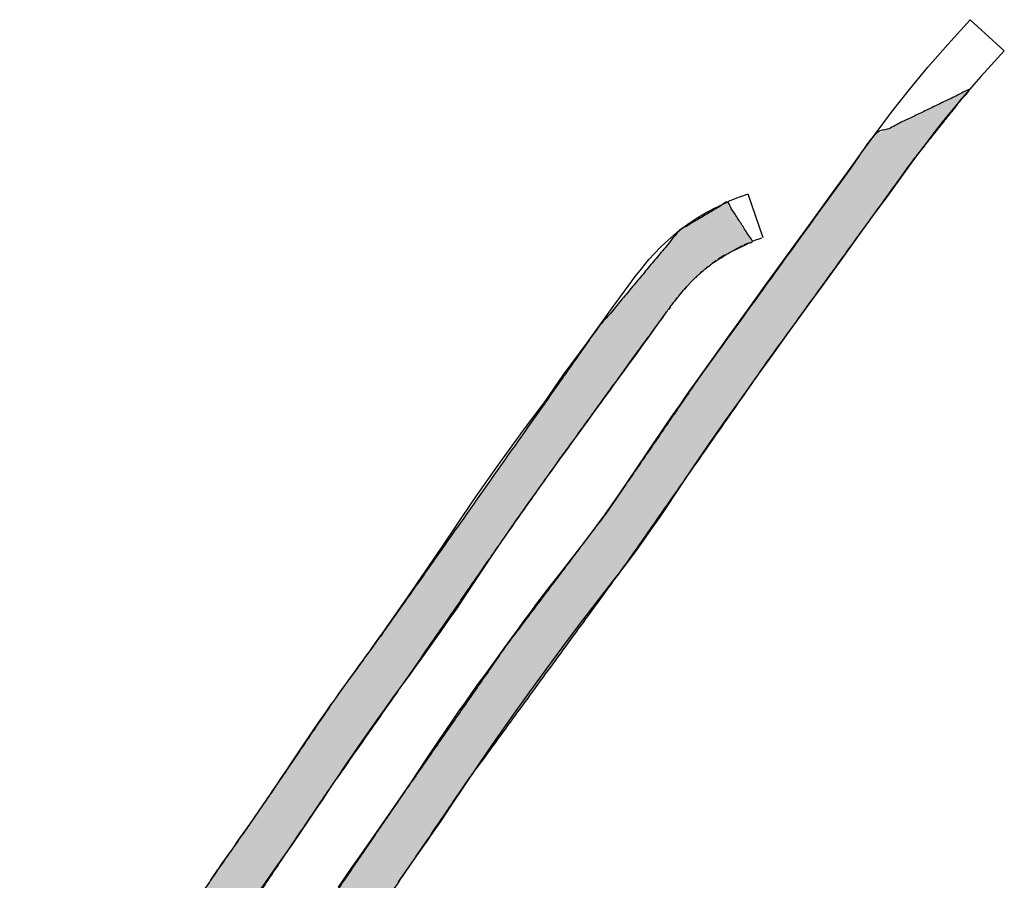
# Model space of a CAD drawing. Units: millimetres. Extents: x 3 to 584, y 10 to 462.
# Drawn here: x 179 to 183, y 324 to 327 of the extents above; entities that cross this region are included whole.
import ezdxf

# ---------------------------------------------------------------- set-up
doc = ezdxf.new("R2010")
doc.units = ezdxf.units.MM
doc.layers.add('Default', color=7, linetype='Continuous')

msp = doc.modelspace()

# ---------------------------------------------------------------- hatches: boundary and pattern name
at = {"layer": 'Default', "linetype": 'Continuous'}
msp.add_hatch(color=7, dxfattribs=at).paths.add_polyline_path([(177.0339, 318.7136), (177.6204, 319.6307), (178.0751, 320.2999), (178.4356, 320.8289), (178.8254, 321.422), (179.2411, 321.6324), (178.8416, 321.0903), (178.3492, 320.3743), (178.0135, 319.8483), (177.6881, 319.3455), (177.8325, 319.0588), (178.3179, 319.427), (178.885, 320.0937), (179.154, 320.5729), (179.2765, 320.8829), (179.3784, 321.2141), (179.4539, 321.5953), (179.7167, 321.9395), (179.9825, 322.2904), (180.1211, 322.4676), (180.1997, 322.4575), (180.0958, 322.2525), (179.9947, 322.0731), (179.92, 321.9648), (179.7409, 321.7276), (179.8783, 321.5994), (180.0245, 321.79), (180.1739, 322.0019), (180.3433, 322.3145), (180.2466, 322.6801), (180.6265, 323.2248), (181.1414, 323.9834), (181.802, 324.8876), (182.3891, 325.7276), (182.9832, 326.5472), (183.2136, 326.8366), (182.8221, 326.648), (182.1075, 325.6603), (181.7232, 325.1003), (181.3123, 324.556), (180.8989, 323.9616), (180.5096, 323.3929), (179.9672, 322.653), (179.7705, 322.6317), (180.0787, 323.2136), (180.5681, 323.9406), (180.912, 324.4319), (181.2597, 324.9352), (181.5093, 325.2897), (181.7025, 325.5559), (181.8805, 325.8015), (181.9854, 325.9456), (182.0342, 326.0073), (182.075, 326.0519), (182.1214, 326.0945), (182.1648, 326.1278), (182.2301, 326.1683), (182.3217, 326.2125), (182.2179, 326.3742), (182.0218, 326.258), (181.679, 325.8469), (180.7979, 324.598), (180.6686, 324.4195), (180.5595, 324.2655), (180.3726, 323.9893), (180.2288, 323.7802), (180.1146, 323.6172), (180.031, 323.4933), (179.9279, 323.3313), (179.8317, 323.1669), (179.7018, 322.9485), (179.5676, 322.7529), (179.3399, 322.5689), (179.0276, 322.3667), (179.1024, 322.3329), (179.2139, 322.2751), (179.1173, 322.1465), (178.9883, 321.9768), (178.8764, 321.8236), (178.7502, 321.6483), (178.6618, 321.5189), (178.5899, 321.4075), (178.5079, 321.2763), (178.3709, 321.0706), (178.2777, 320.9344), (178.1738, 320.7732), (178.0402, 320.5709), (177.9038, 320.3878), (177.7895, 320.2218), (177.6582, 320.0157), (177.3444, 319.5741), (177.2729, 319.4753), (177.1839, 319.3526), (177.0952, 319.2238), (177.0169, 319.0974), (176.9345, 318.9431), (176.8582, 318.7915), (176.7884, 318.6238), (176.8589, 318.4857), (177.0041, 318.4793)])

# ---------------------------------------------------------------- linework, layer by layer
at = {"layer": 'Default', "color": 7, "linetype": 'Continuous'}
for points in [[(183.1241, 327.0218), (183.1241, 327.0218), (183.2161, 327.1231), (183.2161, 327.1231)], [(183.2161, 327.1231), (183.2161, 327.1231), (183.3565, 326.9958), (183.3565, 326.9958)], [(183.0423, 326.9281), (183.0423, 326.9281), (183.1241, 327.0218), (183.1241, 327.0218)], [(183.3565, 326.9958), (183.3565, 326.9958), (183.3156, 326.9513), (183.3156, 326.9513)], [(183.3156, 326.9513), (183.3156, 326.9513), (183.2884, 326.9212), (183.2884, 326.9212)], [(182.9665, 326.8367), (182.9665, 326.8367), (183.0423, 326.9281), (183.0423, 326.9281)], [(183.2598, 326.8892), (183.2598, 326.8892), (183.2317, 326.8573), (183.2317, 326.8573)], [(183.2884, 326.9212), (183.2884, 326.9212), (183.2598, 326.8892), (183.2598, 326.8892)], [(183.2317, 326.8573), (183.2317, 326.8573), (183.2066, 326.8285), (183.2066, 326.8285)], [(182.8932, 326.7438), (182.8932, 326.7438), (182.9665, 326.8367), (182.9665, 326.8367)], [(183.2066, 326.8285), (183.2066, 326.8285), (183.1823, 326.8002), (183.1823, 326.8002)], [(183.1609, 326.7747), (183.1609, 326.7747), (183.1393, 326.7485), (183.1393, 326.7485)], [(183.1823, 326.8002), (183.1823, 326.8002), (183.1609, 326.7747), (183.1609, 326.7747)], [(182.8253, 326.6524), (182.8253, 326.6524), (182.8932, 326.7438), (182.8932, 326.7438)], [(183.1393, 326.7485), (183.1393, 326.7485), (183.1194, 326.7238), (183.1194, 326.7238)], [(183.1015, 326.7021), (183.1015, 326.7021), (183.0866, 326.6832), (183.0866, 326.6832)], [(183.1194, 326.7238), (183.1194, 326.7238), (183.1015, 326.7021), (183.1015, 326.7021)], [(182.7795, 326.5896), (182.7795, 326.5896), (182.8253, 326.6524), (182.8253, 326.6524)], [(183.0586, 326.6478), (183.0586, 326.6478), (183.039, 326.6219), (183.039, 326.6219)], [(183.0866, 326.6832), (183.0866, 326.6832), (183.0586, 326.6478), (183.0586, 326.6478)], [(183.039, 326.6219), (183.039, 326.6219), (183.0158, 326.5911), (183.0158, 326.5911)], [(182.7132, 326.4985), (182.7132, 326.4985), (182.7795, 326.5896), (182.7795, 326.5896)], [(183.0158, 326.5911), (183.0158, 326.5911), (182.9923, 326.5594), (182.9923, 326.5594)], [(182.9717, 326.5317), (182.9717, 326.5317), (182.9589, 326.5137), (182.9589, 326.5137)], [(182.9923, 326.5594), (182.9923, 326.5594), (182.9717, 326.5317), (182.9717, 326.5317)], [(182.6468, 326.4066), (182.6468, 326.4066), (182.7132, 326.4985), (182.7132, 326.4985)], [(182.9474, 326.4981), (182.9474, 326.4981), (182.8813, 326.4069), (182.8813, 326.4069)], [(182.9589, 326.5137), (182.9589, 326.5137), (182.9474, 326.4981), (182.9474, 326.4981)], [(182.2858, 326.4015), (182.2858, 326.4015), (182.303, 326.4076), (182.303, 326.4076)], [(182.303, 326.4076), (182.303, 326.4076), (182.3647, 326.2283), (182.3647, 326.2283)], [(182.5695, 326.3), (182.5695, 326.3), (182.6468, 326.4066), (182.6468, 326.4066)], [(182.8813, 326.4069), (182.8813, 326.4069), (182.8139, 326.314), (182.8139, 326.314)], [(182.1836, 326.3575), (182.1836, 326.3575), (182.2027, 326.3672), (182.2027, 326.3672)], [(182.2027, 326.3672), (182.2027, 326.3672), (182.2179, 326.3742), (182.2179, 326.3742)], [(182.2179, 326.3742), (182.2179, 326.3742), (182.2296, 326.3803), (182.2296, 326.3803)], [(182.2296, 326.3803), (182.2296, 326.3803), (182.2444, 326.3863), (182.2444, 326.3863)], [(182.2444, 326.3863), (182.2444, 326.3863), (182.2578, 326.3909), (182.2578, 326.3909)], [(182.2578, 326.3909), (182.2578, 326.3909), (182.2722, 326.3969), (182.2722, 326.3969)], [(182.2722, 326.3969), (182.2722, 326.3969), (182.2858, 326.4015), (182.2858, 326.4015)], [(182.1145, 326.3214), (182.1145, 326.3214), (182.1317, 326.3311), (182.1317, 326.3311)], [(182.1317, 326.3311), (182.1317, 326.3311), (182.1479, 326.3399), (182.1479, 326.3399)], [(182.1479, 326.3399), (182.1479, 326.3399), (182.1633, 326.3474), (182.1633, 326.3474)], [(182.1633, 326.3474), (182.1633, 326.3474), (182.1836, 326.3575), (182.1836, 326.3575)], [(182.0362, 326.269), (182.0362, 326.269), (182.0562, 326.2834), (182.0562, 326.2834)], [(182.0562, 326.2834), (182.0562, 326.2834), (182.0779, 326.2982), (182.0779, 326.2982)], [(182.0779, 326.2982), (182.0779, 326.2982), (182.0965, 326.3108), (182.0965, 326.3108)], [(182.0965, 326.3108), (182.0965, 326.3108), (182.1145, 326.3214), (182.1145, 326.3214)], [(182.5025, 326.2074), (182.5025, 326.2074), (182.5695, 326.3), (182.5695, 326.3)], [(182.8139, 326.314), (182.8139, 326.314), (182.7463, 326.2209), (182.7463, 326.2209)], [(181.9868, 326.2282), (181.9868, 326.2282), (182.0019, 326.2426), (182.0019, 326.2426)], [(182.0019, 326.2426), (182.0019, 326.2426), (182.02, 326.2566), (182.02, 326.2566)], [(182.02, 326.2566), (182.02, 326.2566), (182.0362, 326.269), (182.0362, 326.269)], [(181.9423, 326.1869), (181.9423, 326.1869), (181.9636, 326.2074), (181.9636, 326.2074)], [(181.9636, 326.2074), (181.9636, 326.2074), (181.9868, 326.2282), (181.9868, 326.2282)], [(182.2949, 326.2011), (182.2949, 326.2011), (182.2856, 326.1969), (182.2856, 326.1969)], [(182.3052, 326.2058), (182.3052, 326.2058), (182.2949, 326.2011), (182.2949, 326.2011)], [(182.3339, 326.2169), (182.3339, 326.2169), (182.3207, 326.2122), (182.3207, 326.2122)], [(182.3471, 326.2216), (182.3471, 326.2216), (182.3339, 326.2169), (182.3339, 326.2169)], [(182.358, 326.2257), (182.358, 326.2257), (182.3471, 326.2216), (182.3471, 326.2216)], [(182.4374, 326.1178), (182.4374, 326.1178), (182.5025, 326.2074), (182.5025, 326.2074)], [(182.7463, 326.2209), (182.7463, 326.2209), (182.6774, 326.1258), (182.6774, 326.1258)], [(181.8959, 326.1383), (181.8959, 326.1383), (181.9191, 326.1633), (181.9191, 326.1633)], [(181.9191, 326.1633), (181.9191, 326.1633), (181.9423, 326.1869), (181.9423, 326.1869)], [(182.2793, 326.1937), (182.2793, 326.1937), (182.2433, 326.1752), (182.2433, 326.1752)], [(181.8649, 326.1003), (181.8649, 326.1003), (181.8959, 326.1383), (181.8959, 326.1383)], [(182.1712, 326.1324), (182.1712, 326.1324), (182.1562, 326.1218), (182.1562, 326.1218)], [(182.2068, 326.1554), (182.2068, 326.1554), (182.1812, 326.1393), (182.1812, 326.1393)], [(182.6774, 326.1258), (182.6774, 326.1258), (182.6052, 326.0263), (182.6052, 326.0263)], [(181.839, 326.0679), (181.839, 326.0679), (181.8649, 326.1003), (181.8649, 326.1003)], [(182.1152, 326.0891), (182.1152, 326.0891), (182.1068, 326.082), (182.1068, 326.082)], [(182.1407, 326.1099), (182.1407, 326.1099), (182.1265, 326.0989), (182.1265, 326.0989)], [(182.3714, 326.0268), (182.3714, 326.0268), (182.4374, 326.1178), (182.4374, 326.1178)], [(181.7468, 325.9407), (181.7468, 325.9407), (181.8252, 326.0492), (181.8252, 326.0492)], [(181.8252, 326.0492), (181.8252, 326.0492), (181.839, 326.0679), (181.839, 326.0679)], [(182.0944, 326.0704), (182.0944, 326.0704), (182.0842, 326.0609), (182.0842, 326.0609)], [(182.031, 326.0036), (182.031, 326.0036), (182.0244, 325.9957), (182.0244, 325.9957)], [(182.0501, 326.0253), (182.0501, 326.0253), (182.0409, 326.015), (182.0409, 326.015)], [(182.3024, 325.9314), (182.3024, 325.9314), (182.3714, 326.0268), (182.3714, 326.0268)], [(182.6052, 326.0263), (182.6052, 326.0263), (182.5341, 325.9279), (182.5341, 325.9279)], [(182.0144, 325.983), (182.0144, 325.983), (182.0058, 325.9723), (182.0058, 325.9723)], [(181.6422, 325.796), (181.6422, 325.796), (181.7468, 325.9407), (181.7468, 325.9407)], [(181.9675, 325.9213), (181.9675, 325.9213), (181.9573, 325.9074), (181.9573, 325.9074)], [(181.9842, 325.944), (181.9842, 325.944), (181.9761, 325.933), (181.9761, 325.933)], [(182.2266, 325.8268), (182.2266, 325.8268), (182.3024, 325.9314), (182.3024, 325.9314)], [(182.5341, 325.9279), (182.5341, 325.9279), (182.4661, 325.8343), (182.4661, 325.8343)], [(181.9386, 325.8817), (181.9386, 325.8817), (181.922, 325.8588), (181.922, 325.8588)], [(181.954, 325.9027), (181.954, 325.9027), (181.9386, 325.8817), (181.9386, 325.8817)], [(181.922, 325.8588), (181.922, 325.8588), (181.9052, 325.8356), (181.9052, 325.8356)], [(181.5436, 325.6633), (181.5436, 325.6633), (181.6422, 325.796), (181.6422, 325.796)], [(181.8887, 325.8128), (181.8887, 325.8128), (181.8724, 325.7903), (181.8724, 325.7903)], [(181.9052, 325.8356), (181.9052, 325.8356), (181.8887, 325.8128), (181.8887, 325.8128)], [(182.1626, 325.7375), (182.1626, 325.7375), (182.2266, 325.8268), (182.2266, 325.8268)], [(182.4661, 325.8343), (182.4661, 325.8343), (182.4007, 325.7438), (182.4007, 325.7438)], [(181.8557, 325.7671), (181.8557, 325.7671), (181.839, 325.7442), (181.839, 325.7442)], [(181.8724, 325.7903), (181.8724, 325.7903), (181.8557, 325.7671), (181.8557, 325.7671)], [(181.8231, 325.7223), (181.8231, 325.7223), (181.8063, 325.6993), (181.8063, 325.6993)], [(181.839, 325.7442), (181.839, 325.7442), (181.8231, 325.7223), (181.8231, 325.7223)], [(182.1074, 325.6601), (182.1074, 325.6601), (182.1626, 325.7375), (182.1626, 325.7375)], [(182.4007, 325.7438), (182.4007, 325.7438), (182.336, 325.6538), (182.336, 325.6538)], [(181.7897, 325.6763), (181.7897, 325.6763), (181.7735, 325.654), (181.7735, 325.654)], [(181.8063, 325.6993), (181.8063, 325.6993), (181.7897, 325.6763), (181.7897, 325.6763)], [(181.4692, 325.5551), (181.4692, 325.5551), (181.5436, 325.6633), (181.5436, 325.6633)], [(181.7735, 325.654), (181.7735, 325.654), (181.7548, 325.628), (181.7548, 325.628)], [(182.0799, 325.621), (182.0799, 325.621), (182.1074, 325.6601), (182.1074, 325.6601)], [(182.336, 325.6538), (182.336, 325.6538), (182.2692, 325.5606), (182.2692, 325.5606)], [(181.7391, 325.6066), (181.7391, 325.6066), (181.7202, 325.5804), (181.7202, 325.5804)], [(181.7548, 325.628), (181.7548, 325.628), (181.7391, 325.6066), (181.7391, 325.6066)], [(182.0518, 325.5815), (182.0518, 325.5815), (182.0799, 325.621), (182.0799, 325.621)], [(181.3807, 325.4365), (181.3807, 325.4365), (181.4692, 325.5551), (181.4692, 325.5551)], [(181.7056, 325.5602), (181.7056, 325.5602), (181.692, 325.5416), (181.692, 325.5416)], [(181.7202, 325.5804), (181.7202, 325.5804), (181.7056, 325.5602), (181.7056, 325.5602)], [(182.0239, 325.5417), (182.0239, 325.5417), (182.0518, 325.5815), (182.0518, 325.5815)], [(182.2692, 325.5606), (182.2692, 325.5606), (182.2032, 325.4673), (182.2032, 325.4673)], [(181.6753, 325.5186), (181.6753, 325.5186), (181.6577, 325.4943), (181.6577, 325.4943)], [(181.692, 325.5416), (181.692, 325.5416), (181.6753, 325.5186), (181.6753, 325.5186)], [(181.996, 325.5013), (181.996, 325.5013), (182.0239, 325.5417), (182.0239, 325.5417)], [(181.6425, 325.4732), (181.6425, 325.4732), (181.6257, 325.4501), (181.6257, 325.4501)], [(181.6577, 325.4943), (181.6577, 325.4943), (181.6425, 325.4732), (181.6425, 325.4732)], [(181.968, 325.4613), (181.968, 325.4613), (181.996, 325.5013), (181.996, 325.5013)], [(181.2762, 325.2938), (181.2762, 325.2938), (181.3807, 325.4365), (181.3807, 325.4365)], [(181.6257, 325.4501), (181.6257, 325.4501), (181.6039, 325.4201), (181.6039, 325.4201)], [(181.9407, 325.4208), (181.9407, 325.4208), (181.968, 325.4613), (181.968, 325.4613)], [(182.2032, 325.4673), (182.2032, 325.4673), (182.14, 325.3763), (182.14, 325.3763)], [(181.5854, 325.3945), (181.5854, 325.3945), (181.5591, 325.3582), (181.5591, 325.3582)], [(181.6039, 325.4201), (181.6039, 325.4201), (181.5854, 325.3945), (181.5854, 325.3945)], [(181.9135, 325.3807), (181.9135, 325.3807), (181.9407, 325.4208), (181.9407, 325.4208)], [(181.5591, 325.3582), (181.5591, 325.3582), (181.5422, 325.335), (181.5422, 325.335)], [(181.8864, 325.3404), (181.8864, 325.3404), (181.9135, 325.3807), (181.9135, 325.3807)], [(182.14, 325.3763), (182.14, 325.3763), (182.0783, 325.2857), (182.0783, 325.2857)], [(181.5265, 325.3133), (181.5265, 325.3133), (181.51, 325.2906), (181.51, 325.2906)], [(181.5422, 325.335), (181.5422, 325.335), (181.5265, 325.3133), (181.5265, 325.3133)], [(181.847, 325.2815), (181.847, 325.2815), (181.8864, 325.3404), (181.8864, 325.3404)], [(181.1756, 325.1491), (181.1756, 325.1491), (181.2762, 325.2938), (181.2762, 325.2938)], [(181.51, 325.2906), (181.51, 325.2906), (181.4943, 325.2689), (181.4943, 325.2689)], [(181.7785, 325.1798), (181.7785, 325.1798), (181.847, 325.2815), (181.847, 325.2815)], [(182.0783, 325.2857), (182.0783, 325.2857), (182.0154, 325.1924), (182.0154, 325.1924)], [(181.477, 325.245), (181.477, 325.245), (181.4627, 325.2252), (181.4627, 325.2252)], [(181.4943, 325.2689), (181.4943, 325.2689), (181.477, 325.245), (181.477, 325.245)], [(181.4463, 325.2024), (181.4463, 325.2024), (181.4307, 325.1808), (181.4307, 325.1808)], [(181.4627, 325.2252), (181.4627, 325.2252), (181.4463, 325.2024), (181.4463, 325.2024)], [(182.0154, 325.1924), (182.0154, 325.1924), (181.9643, 325.1157), (181.9643, 325.1157)], [(181.0468, 324.9581), (181.0468, 324.9581), (181.1756, 325.1491), (181.1756, 325.1491)], [(181.4111, 325.1534), (181.4111, 325.1534), (181.3791, 325.1084), (181.3791, 325.1084)], [(181.4307, 325.1808), (181.4307, 325.1808), (181.4111, 325.1534), (181.4111, 325.1534)], [(181.7154, 325.0891), (181.7154, 325.0891), (181.7785, 325.1798), (181.7785, 325.1798)], [(181.3791, 325.1084), (181.3791, 325.1084), (181.3483, 325.0648), (181.3483, 325.0648)], [(181.9643, 325.1157), (181.9643, 325.1157), (181.9377, 325.0766), (181.9377, 325.0766)], [(181.6483, 324.9986), (181.6483, 324.9986), (181.7154, 325.0891), (181.7154, 325.0891)], [(181.9377, 325.0766), (181.9377, 325.0766), (181.911, 325.0379), (181.911, 325.0379)], [(181.3483, 325.0648), (181.3483, 325.0648), (181.3187, 325.0221), (181.3187, 325.0221)], [(181.911, 325.0379), (181.911, 325.0379), (181.8468, 324.9474), (181.8468, 324.9474)], [(181.3187, 325.0221), (181.3187, 325.0221), (181.2887, 324.9784), (181.2887, 324.9784)], [(181.5889, 324.9222), (181.5889, 324.9222), (181.6483, 324.9986), (181.6483, 324.9986)], [(180.9061, 324.7531), (180.9061, 324.7531), (181.0468, 324.9581), (181.0468, 324.9581)], [(181.2887, 324.9784), (181.2887, 324.9784), (181.2593, 324.9346), (181.2593, 324.9346)], [(181.8468, 324.9474), (181.8468, 324.9474), (181.8025, 324.8883), (181.8025, 324.8883)], [(181.2593, 324.9346), (181.2593, 324.9346), (181.2284, 324.8886), (181.2284, 324.8886)], [(181.5175, 324.831), (181.5175, 324.831), (181.5889, 324.9222), (181.5889, 324.9222)], [(181.2284, 324.8886), (181.2284, 324.8886), (181.1962, 324.8398), (181.1962, 324.8398)], [(181.8025, 324.8883), (181.8025, 324.8883), (181.7753, 324.8525), (181.7753, 324.8525)], [(181.1962, 324.8398), (181.1962, 324.8398), (181.1657, 324.7946), (181.1657, 324.7946)], [(181.49, 324.7957), (181.49, 324.7957), (181.5175, 324.831), (181.5175, 324.831)], [(181.7753, 324.8525), (181.7753, 324.8525), (181.7482, 324.8179), (181.7482, 324.8179)], [(181.1657, 324.7946), (181.1657, 324.7946), (181.136, 324.75), (181.136, 324.75)], [(181.4633, 324.7599), (181.4633, 324.7599), (181.49, 324.7957), (181.49, 324.7957)], [(181.7482, 324.8179), (181.7482, 324.8179), (181.6778, 324.7282), (181.6778, 324.7282)], [(180.8209, 324.63), (180.8209, 324.63), (180.9061, 324.7531), (180.9061, 324.7531)], [(181.136, 324.75), (181.136, 324.75), (181.1047, 324.7037), (181.1047, 324.7037)], [(181.436, 324.7243), (181.436, 324.7243), (181.4633, 324.7599), (181.4633, 324.7599)], [(181.1047, 324.7037), (181.1047, 324.7037), (181.0729, 324.6576), (181.0729, 324.6576)], [(181.4093, 324.6882), (181.4093, 324.6882), (181.436, 324.7243), (181.436, 324.7243)], [(181.6778, 324.7282), (181.6778, 324.7282), (181.6094, 324.6393), (181.6094, 324.6393)], [(181.3825, 324.652), (181.3825, 324.652), (181.4093, 324.6882), (181.4093, 324.6882)], [(180.8123, 324.6177), (180.8123, 324.6177), (180.8209, 324.63), (180.8209, 324.63)], [(181.0729, 324.6576), (181.0729, 324.6576), (181.0397, 324.6102), (181.0397, 324.6102)], [(181.3556, 324.6155), (181.3556, 324.6155), (181.3825, 324.652), (181.3825, 324.652)], [(181.6094, 324.6393), (181.6094, 324.6393), (181.5405, 324.5472), (181.5405, 324.5472)], [(180.7727, 324.5631), (180.7727, 324.5631), (180.7904, 324.5877), (180.7904, 324.5877)], [(180.7904, 324.5877), (180.7904, 324.5877), (180.8023, 324.6041), (180.8023, 324.6041)], [(180.8023, 324.6041), (180.8023, 324.6041), (180.8123, 324.6177), (180.8123, 324.6177)], [(181.0397, 324.6102), (181.0397, 324.6102), (181.0059, 324.5623), (181.0059, 324.5623)], [(181.3292, 324.579), (181.3292, 324.579), (181.3556, 324.6155), (181.3556, 324.6155)], [(180.7568, 324.5414), (180.7568, 324.5414), (180.7727, 324.5631), (180.7727, 324.5631)], [(181.0059, 324.5623), (181.0059, 324.5623), (180.972, 324.5149), (180.972, 324.5149)], [(181.223, 324.4326), (181.223, 324.4326), (181.3026, 324.5427), (181.3026, 324.5427)], [(181.3026, 324.5427), (181.3026, 324.5427), (181.3292, 324.579), (181.3292, 324.579)], [(181.5405, 324.5472), (181.5405, 324.5472), (181.4722, 324.4537), (181.4722, 324.4537)], [(180.7185, 324.4884), (180.7185, 324.4884), (180.7287, 324.5015), (180.7287, 324.5015)], [(180.7287, 324.5015), (180.7287, 324.5015), (180.7388, 324.516), (180.7388, 324.516)], [(180.7388, 324.516), (180.7388, 324.516), (180.7458, 324.5255), (180.7458, 324.5255)], [(180.7458, 324.5255), (180.7458, 324.5255), (180.7568, 324.5414), (180.7568, 324.5414)], [(180.972, 324.5149), (180.972, 324.5149), (180.9399, 324.4703), (180.9399, 324.4703)], [(180.6954, 324.4564), (180.6954, 324.4564), (180.7082, 324.4739), (180.7082, 324.4739)], [(180.7082, 324.4739), (180.7082, 324.4739), (180.7185, 324.4884), (180.7185, 324.4884)], [(180.9399, 324.4703), (180.9399, 324.4703), (180.9064, 324.4242), (180.9064, 324.4242)], [(180.6602, 324.4075), (180.6602, 324.4075), (180.6698, 324.4212), (180.6698, 324.4212)], [(180.6698, 324.4212), (180.6698, 324.4212), (180.6829, 324.4394), (180.6829, 324.4394)], [(180.6829, 324.4394), (180.6829, 324.4394), (180.6954, 324.4564), (180.6954, 324.4564)], [(180.9064, 324.4242), (180.9064, 324.4242), (180.8742, 324.3797), (180.8742, 324.3797)], [(181.1962, 324.3957), (181.1962, 324.3957), (181.223, 324.4326), (181.223, 324.4326)], [(181.4722, 324.4537), (181.4722, 324.4537), (181.4059, 324.3624), (181.4059, 324.3624)], [(180.6341, 324.3711), (180.6341, 324.3711), (180.6452, 324.3864), (180.6452, 324.3864)], [(180.6452, 324.3864), (180.6452, 324.3864), (180.6542, 324.3991), (180.6542, 324.3991)], [(180.6542, 324.3991), (180.6542, 324.3991), (180.6602, 324.4075), (180.6602, 324.4075)], [(181.1699, 324.3589), (181.1699, 324.3589), (181.1962, 324.3957), (181.1962, 324.3957)], [(180.6104, 324.3376), (180.6104, 324.3376), (180.6233, 324.3561), (180.6233, 324.3561)], [(180.6233, 324.3561), (180.6233, 324.3561), (180.6341, 324.3711), (180.6341, 324.3711)], [(180.8742, 324.3797), (180.8742, 324.3797), (180.843, 324.3369), (180.843, 324.3369)], [(181.1435, 324.3214), (181.1435, 324.3214), (181.1699, 324.3589), (181.1699, 324.3589)], [(181.4059, 324.3624), (181.4059, 324.3624), (181.34, 324.2708), (181.34, 324.2708)], [(180.5782, 324.2925), (180.5782, 324.2925), (180.5895, 324.3085), (180.5895, 324.3085)], [(180.5895, 324.3085), (180.5895, 324.3085), (180.6007, 324.324), (180.6007, 324.324)], [(180.6007, 324.324), (180.6007, 324.324), (180.6104, 324.3376), (180.6104, 324.3376)], [(180.843, 324.3369), (180.843, 324.3369), (180.8112, 324.2927), (180.8112, 324.2927)], [(181.1166, 324.284), (181.1166, 324.284), (181.1435, 324.3214), (181.1435, 324.3214)], [(180.5395, 324.2369), (180.5395, 324.2369), (180.5596, 324.2656), (180.5596, 324.2656)], [(180.5596, 324.2656), (180.5596, 324.2656), (180.5723, 324.2838), (180.5723, 324.2838)], [(180.5723, 324.2838), (180.5723, 324.2838), (180.5782, 324.2925), (180.5782, 324.2925)], [(180.8112, 324.2927), (180.8112, 324.2927), (180.7781, 324.2466), (180.7781, 324.2466)], [(181.09, 324.2455), (181.09, 324.2455), (181.1166, 324.284), (181.1166, 324.284)], [(181.34, 324.2708), (181.34, 324.2708), (181.2643, 324.164), (181.2643, 324.164)], [(180.519, 324.208), (180.519, 324.208), (180.5395, 324.2369), (180.5395, 324.2369)], [(180.7781, 324.2466), (180.7781, 324.2466), (180.7465, 324.2021), (180.7465, 324.2021)], [(181.0636, 324.2073), (181.0636, 324.2073), (181.09, 324.2455), (181.09, 324.2455)], [(180.4965, 324.1746), (180.4965, 324.1746), (180.519, 324.208), (180.519, 324.208)], [(180.7465, 324.2021), (180.7465, 324.2021), (180.716, 324.159), (180.716, 324.159)], [(181.0372, 324.1683), (181.0372, 324.1683), (181.0636, 324.2073), (181.0636, 324.2073)], [(180.4486, 324.1032), (180.4486, 324.1032), (180.4849, 324.1569), (180.4849, 324.1569)], [(180.4849, 324.1569), (180.4849, 324.1569), (180.4965, 324.1746), (180.4965, 324.1746)], [(180.716, 324.159), (180.716, 324.159), (180.6806, 324.1079), (180.6806, 324.1079)], [(180.9831, 324.088), (180.9831, 324.088), (181.0372, 324.1683), (181.0372, 324.1683)], [(181.2643, 324.164), (181.2643, 324.164), (181.2012, 324.0721), (181.2012, 324.0721)], [(180.4158, 324.0542), (180.4158, 324.0542), (180.4486, 324.1032), (180.4486, 324.1032)], [(180.6806, 324.1079), (180.6806, 324.1079), (180.649, 324.0616), (180.649, 324.0616)], [(180.649, 324.0616), (180.649, 324.0616), (180.6146, 324.0104), (180.6146, 324.0104)], [(180.9201, 323.9928), (180.9201, 323.9928), (180.9831, 324.088), (180.9831, 324.088)], [(181.2012, 324.0721), (181.2012, 324.0721), (181.1394, 323.9804), (181.1394, 323.9804)], [(180.3834, 324.0056), (180.3834, 324.0056), (180.3929, 324.0199), (180.3929, 324.0199)], [(180.3929, 324.0199), (180.3929, 324.0199), (180.4015, 324.0328), (180.4015, 324.0328)], [(180.4015, 324.0328), (180.4015, 324.0328), (180.4089, 324.0436), (180.4089, 324.0436)], [(180.4089, 324.0436), (180.4089, 324.0436), (180.4158, 324.0542), (180.4158, 324.0542)], [(180.3601, 323.9707), (180.3601, 323.9707), (180.3718, 323.9882), (180.3718, 323.9882)], [(180.3718, 323.9882), (180.3718, 323.9882), (180.3834, 324.0056), (180.3834, 324.0056)], [(180.6146, 324.0104), (180.6146, 324.0104), (180.5851, 323.966), (180.5851, 323.966)], [(180.86, 323.9044), (180.86, 323.9044), (180.9201, 323.9928), (180.9201, 323.9928)], [(181.1394, 323.9804), (181.1394, 323.9804), (181.0786, 323.889), (181.0786, 323.889)], [(180.3307, 323.9267), (180.3307, 323.9267), (180.3381, 323.9377), (180.3381, 323.9377)], [(180.3381, 323.9377), (180.3381, 323.9377), (180.348, 323.9534), (180.348, 323.9534)], [(180.348, 323.9534), (180.348, 323.9534), (180.3601, 323.9707), (180.3601, 323.9707)], [(180.5851, 323.966), (180.5851, 323.966), (180.5555, 323.9218), (180.5555, 323.9218)], [(180.2988, 323.8804), (180.2988, 323.8804), (180.3172, 323.9069), (180.3172, 323.9069)], [(180.3172, 323.9069), (180.3172, 323.9069), (180.3307, 323.9267), (180.3307, 323.9267)], [(180.5555, 323.9218), (180.5555, 323.9218), (180.5251, 323.8762), (180.5251, 323.8762)], [(180.7888, 323.8016), (180.7888, 323.8016), (180.86, 323.9044), (180.86, 323.9044)], [(180.2787, 323.8517), (180.2787, 323.8517), (180.2988, 323.8804), (180.2988, 323.8804)], [(180.5251, 323.8762), (180.5251, 323.8762), (180.4941, 323.8304), (180.4941, 323.8304)], [(181.0651, 323.8688), (181.0651, 323.8688), (181.0389, 323.8297), (181.0389, 323.8297)], [(181.0786, 323.889), (181.0786, 323.889), (181.0651, 323.8688), (181.0651, 323.8688)], [(180.2458, 323.8048), (180.2458, 323.8048), (180.257, 323.8205), (180.257, 323.8205)], [(180.257, 323.8205), (180.257, 323.8205), (180.2787, 323.8517), (180.2787, 323.8517)], [(180.4941, 323.8304), (180.4941, 323.8304), (180.4624, 323.7838), (180.4624, 323.7838)], [(181.0389, 323.8297), (181.0389, 323.8297), (181.0125, 323.791), (181.0125, 323.791)], [(180.2141, 323.7593), (180.2141, 323.7593), (180.2257, 323.7758), (180.2257, 323.7758)], [(180.2257, 323.7758), (180.2257, 323.7758), (180.2367, 323.7916), (180.2367, 323.7916)], [(180.2367, 323.7916), (180.2367, 323.7916), (180.2458, 323.8048), (180.2458, 323.8048)], [(180.4624, 323.7838), (180.4624, 323.7838), (180.4308, 323.7383), (180.4308, 323.7383)], [(180.7258, 323.7121), (180.7258, 323.7121), (180.7888, 323.8016), (180.7888, 323.8016)], [(181.0125, 323.791), (181.0125, 323.791), (180.9859, 323.7525), (180.9859, 323.7525)], [(180.1897, 323.7245), (180.1897, 323.7245), (180.2024, 323.7426), (180.2024, 323.7426)], [(180.2024, 323.7426), (180.2024, 323.7426), (180.2141, 323.7593), (180.2141, 323.7593)], [(180.4308, 323.7383), (180.4308, 323.7383), (180.3631, 323.6417), (180.3631, 323.6417)], [(180.9859, 323.7525), (180.9859, 323.7525), (180.9331, 323.6771), (180.9331, 323.6771)], [(180.1655, 323.69), (180.1655, 323.69), (180.175, 323.7033), (180.175, 323.7033)], [(180.175, 323.7033), (180.175, 323.7033), (180.1814, 323.7122), (180.1814, 323.7122)], [(180.1814, 323.7122), (180.1814, 323.7122), (180.1897, 323.7245), (180.1897, 323.7245)], [(180.6992, 323.6746), (180.6992, 323.6746), (180.7258, 323.7121), (180.7258, 323.7121)], [(180.1308, 323.6401), (180.1308, 323.6401), (180.143, 323.658), (180.143, 323.658)], [(180.143, 323.658), (180.143, 323.658), (180.1545, 323.6747), (180.1545, 323.6747)], [(180.1545, 323.6747), (180.1545, 323.6747), (180.1655, 323.69), (180.1655, 323.69)], [(180.6728, 323.6363), (180.6728, 323.6363), (180.6992, 323.6746), (180.6992, 323.6746)], [(180.9331, 323.6771), (180.9331, 323.6771), (180.866, 323.5815), (180.866, 323.5815)], [(180.1079, 323.6076), (180.1079, 323.6076), (180.1199, 323.6249), (180.1199, 323.6249)], [(180.1199, 323.6249), (180.1199, 323.6249), (180.1308, 323.6401), (180.1308, 323.6401)], [(180.3631, 323.6417), (180.3631, 323.6417), (180.2974, 323.548), (180.2974, 323.548)], [(180.6462, 323.598), (180.6462, 323.598), (180.6728, 323.6363), (180.6728, 323.6363)], [(180.0965, 323.5908), (180.0965, 323.5908), (180.1079, 323.6076), (180.1079, 323.6076)], [(180.6199, 323.5595), (180.6199, 323.5595), (180.6462, 323.598), (180.6462, 323.598)]]:
    msp.add_open_spline(points, degree=3, dxfattribs=at)
msp.add_open_spline([(177.0339, 318.7136), (177.0041, 318.4793), (176.8589, 318.4857), (176.7884, 318.6238), (176.8582, 318.7915), (176.9345, 318.9431), (177.0169, 319.0974), (177.0952, 319.2238), (177.1839, 319.3526), (177.2729, 319.4753), (177.3444, 319.5741), (177.6582, 320.0157), (177.7895, 320.2218), (177.9038, 320.3878), (178.0402, 320.5709), (178.1738, 320.7732), (178.2777, 320.9344), (178.3709, 321.0706), (178.5079, 321.2763), (178.5899, 321.4075), (178.6618, 321.5189), (178.7502, 321.6483), (178.8764, 321.8236), (178.9883, 321.9768), (179.1173, 322.1465), (179.2139, 322.2751), (179.1024, 322.3329), (179.0276, 322.3667), (179.3399, 322.5689), (179.5676, 322.7529), (179.7018, 322.9485), (179.8317, 323.1669), (179.9279, 323.3313), (180.031, 323.4933), (180.1146, 323.6172), (180.2288, 323.7802), (180.3726, 323.9893), (180.5595, 324.2655), (180.6686, 324.4195), (180.7979, 324.598), (181.679, 325.8469), (182.0218, 326.258), (182.2179, 326.3742), (182.3217, 326.2125), (182.2301, 326.1683), (182.1648, 326.1278), (182.1214, 326.0945), (182.075, 326.0519), (182.0342, 326.0073), (181.9854, 325.9456), (181.8805, 325.8015), (181.7025, 325.5559), (181.5093, 325.2897), (181.2597, 324.9352), (180.912, 324.4319), (180.5681, 323.9406), (180.0787, 323.2136), (179.7705, 322.6317), (179.9672, 322.653), (180.5096, 323.3929), (180.8989, 323.9616), (181.3123, 324.556), (181.7232, 325.1003), (182.1075, 325.6603), (182.8221, 326.648), (183.2136, 326.8366), (182.9832, 326.5472), (182.3891, 325.7276), (181.802, 324.8876), (181.1414, 323.9834), (180.6265, 323.2248), (180.2466, 322.6801), (180.3433, 322.3145), (180.1739, 322.0019), (180.0245, 321.79), (179.8783, 321.5994), (179.7409, 321.7276), (179.92, 321.9648), (179.9947, 322.0731), (180.0958, 322.2525), (180.1997, 322.4575), (180.1211, 322.4676), (179.9825, 322.2904), (179.7167, 321.9395), (179.4539, 321.5953), (179.3784, 321.2141), (179.2765, 320.8829), (179.154, 320.5729), (178.885, 320.0937), (178.3179, 319.427), (177.8325, 319.0588), (177.6881, 319.3455), (178.0135, 319.8483), (178.3492, 320.3743), (178.8416, 321.0903), (179.2411, 321.6324), (178.8254, 321.422), (178.4356, 320.8289), (178.0751, 320.2999), (177.6204, 319.6307), (177.0339, 318.7136)], degree=1, knots=[0, 0, 0.006064, 0.009797, 0.013778, 0.018442, 0.022801, 0.027292, 0.031109, 0.035125, 0.039018, 0.04215, 0.056058, 0.062334, 0.06751, 0.073371, 0.079596, 0.084522, 0.08876, 0.095106, 0.099078, 0.102482, 0.106505, 0.112052, 0.116924, 0.122398, 0.126528, 0.129753, 0.13186, 0.141413, 0.14893, 0.155022, 0.161546, 0.166437, 0.171368, 0.175206, 0.180315, 0.186832, 0.195395, 0.20024, 0.205902, 0.245147, 0.258891, 0.264743, 0.269676, 0.272287, 0.27426, 0.275666, 0.277281, 0.278834, 0.280856, 0.285431, 0.29322, 0.301665, 0.312799, 0.328506, 0.343906, 0.366407, 0.383316, 0.388397, 0.411954, 0.429652, 0.448241, 0.465753, 0.483192, 0.514498, 0.525656, 0.535155, 0.561147, 0.587462, 0.616214, 0.639757, 0.656809, 0.66652, 0.67565, 0.682307, 0.688475, 0.6933, 0.700932, 0.704308, 0.709597, 0.715499, 0.717534, 0.72331, 0.734615, 0.745733, 0.755711, 0.76461, 0.773168, 0.787279, 0.809754, 0.825398, 0.833642, 0.849019, 0.865043, 0.887356, 0.904647, 0.91661, 0.934833, 0.951272, 0.972047, 1, 1], dxfattribs=at)

doc.saveas('drawing.dxf')
